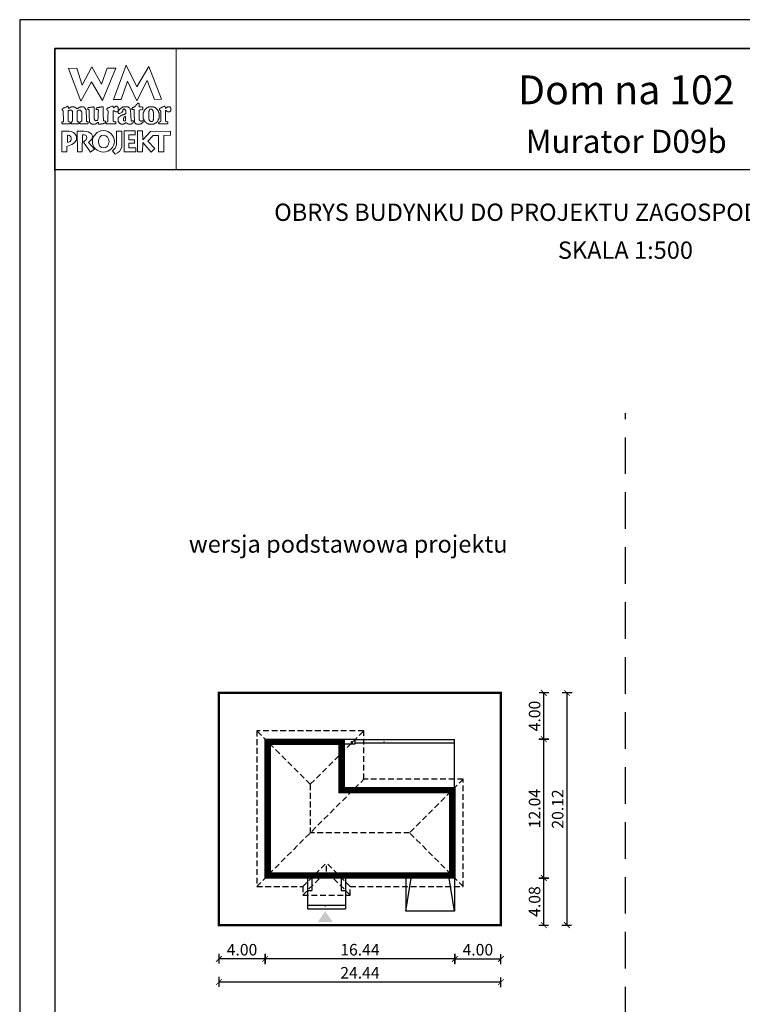
# Model space of a CAD drawing. Units: metres. Extents: x 3017 to 3122, y 220 to 368.
# Drawn here: x 3017 to 3080, y 283 to 368 of the extents above; entities that cross this region are included whole.
import ezdxf
from ezdxf.enums import TextEntityAlignment as Align

# ---------------------------------------------------------------- set-up
doc = ezdxf.new("R2010")
doc.units = ezdxf.units.M
doc.header["$PDMODE"] = 35
doc.header["$PDSIZE"] = 0.1
doc.linetypes.add('DASHED', pattern=[0.75, 0.5, -0.25])
doc.linetypes.add('HIDDEN2', pattern=[4.7625, 3.175, -1.5875])
for name, color, linetype in [('A-schody', 113, 'Continuous'), ('A-WYMIARY zewnętrzne', 45, 'Continuous'), ('A-ŚCIANY', 21, 'Continuous'), ('linie przekroju', 61, 'Continuous'), ('w-dach-widok', 141, 'Continuous')]:
    doc.layers.add(name, color=color, linetype=linetype)
doc.layers.add('cienkie', color=1, linetype='Continuous', lineweight=15)
doc.layers.add('grube', color=2, linetype='Continuous', lineweight=30)
doc.styles.add('Arial', font='arial.ttf')
doc.styles.add('goska4', font='romans.shx', dxfattribs={"width": 0.7})
doc.dimstyles.new('GOŚKA3 z 0.5', dxfattribs={"dimtxt": 1, "dimasz": 0.005, "dimexe": 0.2, "dimexo": 1, "dimgap": 0.3, "dimtad": 1, "dimrnd": 0.01, "dimzin": 1, "dimdsep": 46, "dimtxsty": 'goska4', "dimblk": 'ArchTick2', "dimcen": 0.15, "dimse1": 1, "dimse2": 1, "dimclrd": 256, "dimclrt": 2, "dimadec": 0, "dimazin": 2, "dimtm": 1e-09, "dimtfac": 1, "dimtix": 1, "dimtmove": 2, "dimatfit": 3, "dimldrblk": 'ARCHTICK', "dimfxl": 1, "dimtolj": 1, "dimtzin": 0, "dimarcsym": 0})

# ---------------------------------------------------------------- blocks, each defined once
blk = doc.blocks.new('ArchTick2')
at = {"color": 0, "linetype": 'ByBlock', "const_width": 15}
blk.add_lwpolyline([(-50, -50), (50, 50)], dxfattribs=at)
at = {"layer": 'A-WYMIARY zewnętrzne'}
blk.add_line((0, -89), (0, 81), dxfattribs=at)
blk = doc.blocks.new('*D2')
at = {"layer": 'A-WYMIARY zewnętrzne', "lineweight": -2, "ltscale": 0.03, "transparency": 16777216}
blk.add_line((3038.713, 286.942), (3034.723, 286.942), dxfattribs=at)
at = {"layer": 'Defpoints', "color": 0, "ltscale": 0.03, "transparency": 16777216}
for p in [(3038.718, 293.954), (3034.718, 289.874), (3034.718, 286.942)]:
    blk.add_point(p, dxfattribs=at)
at = {"layer": 'A-WYMIARY zewnętrzne', "lineweight": -2, "ltscale": 0.03, "transparency": 16777216, "xscale": 0.005, "yscale": 0.005, "zscale": 0.005, "rotation": 180}
blk.add_blockref('ArchTick2', (3034.718, 286.942), dxfattribs=at)
at = {"layer": 'A-WYMIARY zewnętrzne', "lineweight": -2, "ltscale": 0.03, "transparency": 16777216, "xscale": 0.005, "yscale": 0.005, "zscale": 0.005}
blk.add_blockref('ArchTick2', (3038.718, 286.942), dxfattribs=at)
at = {"layer": 'A-WYMIARY zewnętrzne', "color": 2, "ltscale": 0.03, "transparency": 16777216, "insert": (3036.718, 287.742), "char_height": 1, "attachment_point": 5, "style": 'goska4'}
blk.add_mtext('\\A1;4.00', dxfattribs=at)
blk = doc.blocks.new('_ArchTick')
at = {"color": 0, "linetype": 'ByBlock', "const_width": 15}
blk.add_lwpolyline([(-50, -50), (50, 50)], dxfattribs=at)
blk = doc.blocks.new('*D3')
at = {"layer": 'A-WYMIARY zewnętrzne', "lineweight": -2, "ltscale": 0.03, "transparency": 16777216}
blk.add_line((3062.875, 293.959), (3062.875, 305.989), dxfattribs=at)
at = {"layer": 'Defpoints', "color": 0, "ltscale": 0.03, "transparency": 16777216}
for p in [(3045.558, 305.994), (3062.875, 305.994), (3055.158, 293.954)]:
    blk.add_point(p, dxfattribs=at)
at = {"layer": 'A-WYMIARY zewnętrzne', "lineweight": -2, "ltscale": 0.03, "transparency": 16777216, "xscale": 0.005, "yscale": 0.005, "zscale": 0.005}
for p, rotation in [((3062.875, 305.994), 90), ((3062.875, 293.954), 270)]:
    blk.add_blockref('ArchTick2', p, dxfattribs=dict(at, rotation=rotation))
at = {"layer": 'A-WYMIARY zewnętrzne', "color": 2, "ltscale": 0.03, "transparency": 16777216, "insert": (3062.075, 299.974), "char_height": 1, "attachment_point": 5, "rotation": 90, "style": 'goska4'}
blk.add_mtext('\\A1;12.04', dxfattribs=at)
blk = doc.blocks.new('*D4')
at = {"layer": 'A-WYMIARY zewnętrzne', "lineweight": -2, "ltscale": 0.03, "transparency": 16777216}
blk.add_line((3064.875, 309.989), (3064.875, 289.88), dxfattribs=at)
at = {"layer": 'Defpoints', "color": 0, "ltscale": 0.03, "transparency": 16777216}
for p in [(3059.158, 309.994), (3059.157, 289.875), (3064.875, 289.875)]:
    blk.add_point(p, dxfattribs=at)
at = {"layer": 'A-WYMIARY zewnętrzne', "lineweight": -2, "ltscale": 0.03, "transparency": 16777216, "xscale": 0.005, "yscale": 0.005, "zscale": 0.005}
for p, rotation in [((3064.875, 309.994), 90), ((3064.875, 289.875), 270)]:
    blk.add_blockref('ArchTick2', p, dxfattribs=dict(at, rotation=rotation))
at = {"layer": 'A-WYMIARY zewnętrzne', "color": 2, "ltscale": 0.03, "transparency": 16777216, "insert": (3064.075, 299.935), "char_height": 1, "attachment_point": 5, "rotation": 90, "style": 'goska4'}
blk.add_mtext('\\A1;20.12', dxfattribs=at)
blk = doc.blocks.new('*D5')
at = {"layer": 'A-WYMIARY zewnętrzne', "lineweight": -2, "ltscale": 3, "transparency": 16777216}
blk.add_line((3055.153, 286.942), (3038.723, 286.942), dxfattribs=at)
at = {"layer": 'Defpoints', "color": 0, "ltscale": 3, "transparency": 16777216}
for p in [(3038.718, 293.954), (3055.158, 293.954), (3038.718, 286.942)]:
    blk.add_point(p, dxfattribs=at)
at = {"layer": 'A-WYMIARY zewnętrzne', "lineweight": -2, "ltscale": 3, "transparency": 16777216, "xscale": 0.005, "yscale": 0.005, "zscale": 0.005, "rotation": 180}
blk.add_blockref('ArchTick2', (3038.718, 286.942), dxfattribs=at)
at = {"layer": 'A-WYMIARY zewnętrzne', "lineweight": -2, "ltscale": 3, "transparency": 16777216, "xscale": 0.005, "yscale": 0.005, "zscale": 0.005}
blk.add_blockref('ArchTick2', (3055.158, 286.942), dxfattribs=at)
at = {"layer": 'A-WYMIARY zewnętrzne', "color": 2, "ltscale": 3, "transparency": 16777216, "insert": (3046.938, 287.742), "char_height": 1, "attachment_point": 5, "style": 'goska4'}
blk.add_mtext('\\A1;16.44', dxfattribs=at)
blk = doc.blocks.new('*D6')
at = {"layer": 'A-WYMIARY zewnętrzne', "lineweight": -2, "ltscale": 0.03, "transparency": 16777216}
blk.add_line((3055.163, 286.942), (3059.153, 286.942), dxfattribs=at)
at = {"layer": 'Defpoints', "color": 0, "ltscale": 0.03, "transparency": 16777216}
for p in [(3055.158, 293.954), (3059.158, 289.874), (3059.158, 286.942)]:
    blk.add_point(p, dxfattribs=at)
at = {"layer": 'A-WYMIARY zewnętrzne', "lineweight": -2, "ltscale": 0.03, "transparency": 16777216, "xscale": 0.005, "yscale": 0.005, "zscale": 0.005}
for p, rotation in [((3055.158, 286.942), 179.9999999987852), ((3059.158, 286.942), 359.9999999987852)]:
    blk.add_blockref('ArchTick2', p, dxfattribs=dict(at, rotation=rotation))
at = {"layer": 'A-WYMIARY zewnętrzne', "color": 2, "ltscale": 0.03, "transparency": 16777216, "insert": (3057.158, 287.742), "char_height": 1, "attachment_point": 5, "rotation": 360, "style": 'goska4'}
blk.add_mtext('\\A1;4.00', dxfattribs=at)
blk = doc.blocks.new('*D7')
at = {"layer": 'A-WYMIARY zewnętrzne', "lineweight": -2, "ltscale": 3, "transparency": 16777216}
blk.add_line((3059.153, 284.942), (3034.723, 284.942), dxfattribs=at)
at = {"layer": 'Defpoints', "color": 0, "ltscale": 3, "transparency": 16777216}
for p in [(3034.718, 289.874), (3059.158, 289.874), (3034.718, 284.942)]:
    blk.add_point(p, dxfattribs=at)
at = {"layer": 'A-WYMIARY zewnętrzne', "lineweight": -2, "ltscale": 3, "transparency": 16777216, "xscale": 0.005, "yscale": 0.005, "zscale": 0.005, "rotation": 180}
blk.add_blockref('ArchTick2', (3034.718, 284.942), dxfattribs=at)
at = {"layer": 'A-WYMIARY zewnętrzne', "lineweight": -2, "ltscale": 3, "transparency": 16777216, "xscale": 0.005, "yscale": 0.005, "zscale": 0.005}
blk.add_blockref('ArchTick2', (3059.158, 284.942), dxfattribs=at)
at = {"layer": 'A-WYMIARY zewnętrzne', "color": 2, "ltscale": 3, "transparency": 16777216, "insert": (3046.938, 285.742), "char_height": 1, "attachment_point": 5, "style": 'goska4'}
blk.add_mtext('\\A1;24.44', dxfattribs=at)
blk = doc.blocks.new('*D8')
at = {"layer": 'A-WYMIARY zewnętrzne', "lineweight": -2, "ltscale": 0.03, "transparency": 16777216}
blk.add_line((3062.875, 289.88), (3062.875, 293.949), dxfattribs=at)
at = {"layer": 'Defpoints', "color": 0, "ltscale": 0.03, "transparency": 16777216}
for p in [(3055.158, 293.954), (3062.875, 293.954), (3059.157, 289.875)]:
    blk.add_point(p, dxfattribs=at)
at = {"layer": 'A-WYMIARY zewnętrzne', "lineweight": -2, "ltscale": 0.03, "transparency": 16777216, "xscale": 0.005, "yscale": 0.005, "zscale": 0.005}
for p, rotation in [((3062.875, 293.954), 90), ((3062.875, 289.875), 270)]:
    blk.add_blockref('ArchTick2', p, dxfattribs=dict(at, rotation=rotation))
at = {"layer": 'A-WYMIARY zewnętrzne', "color": 2, "ltscale": 0.03, "transparency": 16777216, "insert": (3062.075, 291.915), "char_height": 1, "attachment_point": 5, "rotation": 90, "style": 'goska4'}
blk.add_mtext('\\A1;4.08', dxfattribs=at)
blk = doc.blocks.new('*D9')
at = {"layer": 'A-WYMIARY zewnętrzne', "lineweight": -2, "ltscale": 0.03, "transparency": 16777216}
blk.add_line((3062.875, 305.999), (3062.875, 309.989), dxfattribs=at)
at = {"layer": 'Defpoints', "color": 0, "ltscale": 0.03, "transparency": 16777216}
for p in [(3059.158, 309.994), (3062.875, 309.994), (3045.558, 305.994)]:
    blk.add_point(p, dxfattribs=at)
at = {"layer": 'A-WYMIARY zewnętrzne', "lineweight": -2, "ltscale": 0.03, "transparency": 16777216, "xscale": 0.005, "yscale": 0.005, "zscale": 0.005}
for p, rotation in [((3062.875, 309.994), 90), ((3062.875, 305.994), 270)]:
    blk.add_blockref('ArchTick2', p, dxfattribs=dict(at, rotation=rotation))
at = {"layer": 'A-WYMIARY zewnętrzne', "color": 2, "ltscale": 0.03, "transparency": 16777216, "insert": (3062.075, 307.994), "char_height": 1, "attachment_point": 5, "rotation": 90, "style": 'goska4'}
blk.add_mtext('\\A1;4.00', dxfattribs=at)

msp = doc.modelspace()

# ---------------------------------------------------------------- hatches: boundary and pattern name
at = {"layer": 'linie przekroju', "ltscale": 0.03}
h = msp.add_hatch(color=256, dxfattribs=at)
h.dxf.hatch_style = 1
h.paths.add_polyline_path([(3046.308, 305.744), (3046.168, 305.744), (3046.168, 305.604)], flags=17)
h.paths.add_polyline_path([(3046.308, 305.744), (3046.168, 305.604), (3046.308, 305.604)])
at = {"layer": 'linie przekroju'}
msp.add_hatch(color=256, dxfattribs=at).paths.add_polyline_path([(3043.931, 291.076), (3044.588, 290.141), (3043.931, 290.141), (3043.275, 290.141)])

# ---------------------------------------------------------------- linework, layer by layer
for points in [[(3038.718, 305.994), (3045.558, 305.994), (3045.558, 301.794), (3055.158, 301.794), (3055.158, 293.954), (3038.718, 293.954)], [(3046.168, 305.604), (3046.308, 305.604), (3046.308, 305.744), (3046.168, 305.744)]]:
    msp.add_lwpolyline(points, close=True)
at = {"layer": 'A-schody', "linetype": 'Continuous'}
for p, q in [((3046.528, 305.964), (3055.128, 305.964)), ((3046.528, 305.664), (3055.128, 305.664)), ((3055.128, 301.794), (3055.128, 305.964)), ((3042.388, 293.954), (3042.388, 291.294)), ((3042.768, 293.914), (3042.768, 292.874)), ((3045.308, 293.954), (3045.308, 292.874)), ((3045.688, 293.954), (3045.688, 291.294)), ((3042.388, 292.874), (3042.768, 292.874)), ((3045.308, 292.874), (3045.688, 292.874)), ((3042.388, 291.594), (3045.688, 291.594)), ((3042.388, 291.294), (3045.688, 291.294))]:
    msp.add_line(p, q, dxfattribs=at)
at = {"layer": 'A-schody'}
for p, q in [((3050.918, 291.074), (3051.368, 293.954)), ((3050.918, 293.954), (3050.918, 291.074)), ((3055.128, 291.074), (3054.678, 293.954)), ((3055.128, 293.954), (3055.128, 291.074)), ((3055.128, 291.074), (3050.918, 291.074))]:
    msp.add_line(p, q, dxfattribs=at)
at = {"layer": 'A-schody', "linetype": 'Continuous'}
msp.add_lwpolyline([(3045.558, 305.584), (3046.528, 305.584), (3046.528, 305.964), (3045.558, 305.964)], close=True, dxfattribs=at)
for points in [[(3049.028, 305.964, 0, 0, 0), (3049.028, 305.664, 0, 0.125, 0), (3049.028, 305.789, 0.125, 0.125, 0)], [(3043.933, 291.295, 0, 0, 0), (3043.933, 291.595, 0, 0.125, 0), (3043.933, 291.47, 0.125, 0.125, 0)]]:
    msp.add_lwpolyline(points, format="xyseb", dxfattribs=at)
at = {"layer": 'A-schody'}
msp.add_lwpolyline([(3053.515, 291.074, 0, 0, 0), (3053.515, 294.154, 0, 0.125, 0), (3053.515, 293.974, 0, 0, 0)], format="xyseb", dxfattribs=at)
at = {"layer": 'A-ŚCIANY', "ltscale": 0.03}
msp.add_lwpolyline([(3017.448, 219.836), (3122.448, 219.836), (3122.448, 368.336), (3017.448, 368.336)], close=True, dxfattribs=at)
at = {"layer": 'cienkie', "ltscale": 3}
for p, q in [((3024.891, 359.472), (3024.891, 359.509)), ((3024.891, 359.435), (3024.891, 359.472)), ((3024.891, 359.398), (3024.891, 359.435)), ((3021.581, 358.331), (3021.581, 357.706))]:
    msp.add_line(p, q, dxfattribs=at)
for points in [[(3020.498, 365.836), (3030.998, 365.836), (3030.998, 355.336), (3020.498, 355.336)], [(3026.253, 361.421), (3025.59, 361.428), (3026.67, 364.395), (3027.614, 362.508), (3028.644, 364.289), (3029.748, 361.441), (3029.12, 361.434), (3028.489, 363.071), (3027.588, 361.31), (3026.785, 363.002)], [(3025.04, 364.144), (3025.776, 364.144), (3024.615, 361.347), (3023.684, 362.965), (3022.76, 361.276), (3021.692, 364.106), (3022.391, 364.144), (3022.862, 362.671), (3023.709, 364.255), (3024.541, 362.745)], [(3027.882, 360.515), (3027.796, 360.502), (3027.796, 359.654), (3027.82, 359.633), (3027.833, 359.62), (3027.845, 359.609), (3027.857, 359.597), (3027.871, 359.583), (3027.882, 359.583), (3027.894, 359.583), (3027.908, 359.583), (3027.908, 359.572), (3027.908, 359.559), (3027.908, 359.546), (3027.945, 359.546), (3027.982, 359.546), (3028.019, 359.546), (3028.019, 359.559), (3028.019, 359.572), (3028.019, 359.583), (3028.03, 359.583), (3028.043, 359.583), (3028.056, 359.583), (3028.067, 359.583), (3028.08, 359.583), (3028.093, 359.583), (3028.104, 359.583), (3028.115, 359.583), (3028.127, 359.583), (3028.139, 359.546), (3028.151, 359.509), (3028.164, 359.472), (3028.151, 359.461), (3028.139, 359.448), (3028.127, 359.435), (3028.115, 359.424), (3028.104, 359.411), (3028.093, 359.398), (3028.08, 359.398), (3028.067, 359.398), (3028.056, 359.398), (3028.043, 359.387), (3028.03, 359.374), (3028.019, 359.361), (3028.006, 359.35), (3027.993, 359.337), (3027.982, 359.324), (3027.969, 359.324), (3027.956, 359.324), (3027.945, 359.324), (3027.932, 359.313), (3027.919, 359.302), (3027.908, 359.289), (3027.577, 359.289), (3027.563, 359.302), (3027.551, 359.313), (3027.54, 359.324), (3027.526, 359.324), (3027.514, 359.324), (3027.502, 359.324), (3027.489, 359.337), (3027.477, 359.35), (3027.465, 359.361), (3027.442, 359.411), (3027.418, 359.461), (3027.394, 359.509), (3027.394, 359.522), (3027.394, 359.535), (3027.394, 359.546), (3027.386, 359.745), (3027.378, 359.944), (3027.371, 360.142), (3027.363, 360.341), (3027.357, 360.539), (3027.32, 360.539), (3027.283, 360.539), (3027.246, 360.539), (3027.232, 360.539), (3027.22, 360.539), (3027.209, 360.539), (3027.195, 360.553), (3027.183, 360.565), (3027.171, 360.576), (3027.171, 360.6), (3027.171, 360.624), (3027.171, 360.648), (3027.183, 360.661), (3027.195, 360.674), (3027.209, 360.685), (3027.22, 360.698), (3027.232, 360.711), (3027.246, 360.722), (3027.257, 360.722), (3027.27, 360.722), (3027.283, 360.722), (3027.294, 360.735), (3027.307, 360.748), (3027.32, 360.759), (3027.331, 360.759), (3027.344, 360.759), (3027.357, 360.759), (3027.368, 360.772), (3027.381, 360.785), (3027.394, 360.796), (3027.418, 360.809), (3027.442, 360.822), (3027.465, 360.833), (3027.477, 360.846), (3027.489, 360.859), (3027.502, 360.87), (3027.526, 360.907), (3027.551, 360.944), (3027.577, 360.979), (3027.588, 360.992), (3027.601, 361.005), (3027.614, 361.016), (3027.625, 361.029), (3027.638, 361.042), (3027.651, 361.053), (3027.659, 361.069), (3027.667, 361.085), (3027.677, 361.101), (3027.704, 361.098), (3027.733, 361.095), (3027.762, 361.09), (3027.773, 361.079), (3027.784, 361.066), (3027.796, 361.053), (3027.796, 360.968), (3027.796, 360.883), (3027.796, 360.796), (3027.894, 360.785), (3027.993, 360.772), (3028.093, 360.759), (3028.104, 360.748), (3028.115, 360.735), (3028.127, 360.722), (3028.127, 360.674), (3028.127, 360.626), (3028.127, 360.576), (3028.115, 360.565), (3028.104, 360.553), (3028.093, 360.539), (3028.08, 360.539), (3028.067, 360.539), (3028.056, 360.539), (3027.969, 360.528)], [(3021.967, 359.482), (3021.986, 359.509), (3021.998, 359.535), (3022.01, 359.559), (3022.023, 359.583), (3022.023, 360.391), (3022.01, 360.404), (3021.998, 360.417), (3021.986, 360.428), (3021.986, 360.441), (3021.986, 360.454), (3021.986, 360.465), (3021.973, 360.478), (3021.961, 360.491), (3021.949, 360.502), (3021.936, 360.502), (3021.924, 360.502), (3021.912, 360.502), (3021.875, 360.502), (3021.839, 360.502), (3021.804, 360.502), (3021.79, 360.502), (3021.778, 360.502), (3021.767, 360.502), (3021.753, 360.491), (3021.741, 360.478), (3021.729, 360.465), (3021.716, 360.465), (3021.704, 360.465), (3021.692, 360.465), (3021.679, 360.465), (3021.667, 360.465), (3021.655, 360.465), (3021.655, 359.509), (3021.667, 359.509), (3021.679, 359.509), (3021.692, 359.509), (3021.729, 359.498), (3021.767, 359.485), (3021.804, 359.472), (3021.814, 359.435), (3021.826, 359.398), (3021.838, 359.361), (3021.826, 359.35), (3021.814, 359.337), (3021.804, 359.324), (3021.142, 359.324), (3021.128, 359.337), (3021.116, 359.35), (3021.104, 359.361), (3021.104, 359.387), (3021.104, 359.411), (3021.104, 359.435), (3021.104, 359.448), (3021.104, 359.461), (3021.104, 359.472), (3021.14, 359.472), (3021.176, 359.472), (3021.213, 359.472), (3021.224, 359.485), (3021.237, 359.498), (3021.25, 359.509), (3021.213, 360.465), (3021.2, 360.478), (3021.187, 360.491), (3021.176, 360.502), (3021.152, 360.506), (3021.143, 360.535), (3021.142, 360.614), (3021.152, 360.614), (3021.164, 360.614), (3021.176, 360.614), (3021.187, 360.626), (3021.2, 360.637), (3021.213, 360.648), (3021.224, 360.661), (3021.237, 360.674), (3021.25, 360.685), (3021.261, 360.685), (3021.274, 360.685), (3021.287, 360.685), (3021.299, 360.685), (3021.311, 360.685), (3021.324, 360.685), (3021.336, 360.698), (3021.348, 360.711), (3021.361, 360.722), (3021.398, 360.735), (3021.435, 360.748), (3021.473, 360.759), (3021.483, 360.772), (3021.495, 360.785), (3021.507, 360.796), (3021.518, 360.796), (3021.531, 360.796), (3021.544, 360.796), (3021.555, 360.809), (3021.568, 360.822), (3021.581, 360.833), (3021.635, 360.818), (3021.664, 360.799), (3021.692, 360.759), (3021.679, 360.759), (3021.667, 360.759), (3021.655, 360.759), (3021.667, 360.722), (3021.679, 360.685), (3021.692, 360.648), (3021.716, 360.661), (3021.741, 360.674), (3021.767, 360.685), (3021.778, 360.698), (3021.79, 360.711), (3021.804, 360.722), (3021.814, 360.722), (3021.826, 360.722), (3021.838, 360.722), (3021.849, 360.735), (3021.862, 360.748), (3021.875, 360.759), (3021.886, 360.759), (3021.899, 360.759), (3021.912, 360.759), (3021.924, 360.772), (3021.936, 360.785), (3021.949, 360.796), (3022.01, 360.796), (3022.072, 360.796), (3022.135, 360.796), (3022.145, 360.785), (3022.157, 360.772), (3022.169, 360.759), (3022.18, 360.759), (3022.193, 360.759), (3022.206, 360.759), (3022.217, 360.748), (3022.23, 360.735), (3022.243, 360.722), (3022.255, 360.722), (3022.267, 360.722), (3022.28, 360.722), (3022.292, 360.711), (3022.304, 360.698), (3022.317, 360.685), (3022.354, 360.661), (3022.391, 360.637), (3022.429, 360.614), (3022.44, 360.626), (3022.452, 360.637), (3022.466, 360.648), (3022.489, 360.661), (3022.513, 360.674), (3022.537, 360.685), (3022.549, 360.698), (3022.561, 360.711), (3022.574, 360.722), (3022.586, 360.722), (3022.598, 360.722), (3022.611, 360.722), (3022.623, 360.735), (3022.635, 360.748), (3022.648, 360.759), (3022.66, 360.759), (3022.672, 360.759), (3022.685, 360.759), (3022.697, 360.759), (3022.709, 360.759), (3022.722, 360.759), (3022.734, 360.772), (3022.746, 360.785), (3022.76, 360.796), (3022.82, 360.796), (3022.881, 360.796), (3022.942, 360.796), (3022.954, 360.785), (3022.966, 360.772), (3022.979, 360.759), (3022.991, 360.759), (3023.003, 360.759), (3023.016, 360.759), (3023.028, 360.748), (3023.04, 360.735), (3023.054, 360.722), (3023.077, 360.698), (3023.102, 360.674), (3023.128, 360.648), (3023.138, 360.637), (3023.15, 360.626), (3023.162, 360.614), (3023.162, 360.602), (3023.162, 360.59), (3023.162, 360.576), (3023.173, 360.565), (3023.186, 360.553), (3023.199, 360.539), (3023.199, 360.428), (3023.226, 359.767), (3023.236, 359.546), (3023.248, 359.535), (3023.26, 359.522), (3023.273, 359.509), (3023.31, 359.498), (3023.347, 359.485), (3023.385, 359.472), (3023.385, 359.461), (3023.385, 359.448), (3023.385, 359.435), (3023.385, 359.411), (3023.385, 359.387), (3023.385, 359.361), (3023.371, 359.35), (3023.359, 359.337), (3023.347, 359.324), (3023.126, 359.324), (3022.905, 359.324), (3022.685, 359.324), (3022.672, 359.337), (3022.66, 359.35), (3022.648, 359.361), (3022.66, 359.398), (3022.672, 359.435), (3022.685, 359.472), (3022.709, 359.485), (3022.734, 359.498), (3022.76, 359.509), (3022.771, 359.522), (3022.784, 359.535), (3022.797, 359.546), (3022.807, 359.546), (3022.819, 359.546), (3022.831, 359.546), (3022.831, 360.354), (3022.819, 360.354), (3022.807, 360.354), (3022.797, 360.354), (3022.797, 360.367), (3022.797, 360.38), (3022.797, 360.391), (3022.784, 360.404), (3022.771, 360.417), (3022.76, 360.428), (3022.76, 360.441), (3022.76, 360.454), (3022.76, 360.465), (3022.746, 360.478), (3022.734, 360.491), (3022.722, 360.502), (3022.709, 360.502), (3022.697, 360.502), (3022.685, 360.502), (3022.635, 360.502), (3022.586, 360.502), (3022.537, 360.502), (3022.524, 360.491), (3022.511, 360.478), (3022.5, 360.465), (3022.488, 360.454), (3022.476, 360.441), (3022.466, 360.428), (3022.429, 360.428), (3022.429, 359.546), (3022.466, 359.546), (3022.466, 359.535), (3022.466, 359.522), (3022.466, 359.509), (3022.501, 359.498), (3022.537, 359.485), (3022.574, 359.472), (3022.574, 359.461), (3022.574, 359.448), (3022.574, 359.435), (3022.574, 359.411), (3022.574, 359.387), (3022.574, 359.361), (3022.561, 359.35), (3022.549, 359.337), (3022.537, 359.324), (3021.912, 359.324), (3021.912, 359.337), (3021.912, 359.35), (3021.912, 359.361), (3021.912, 359.387), (3021.912, 359.411), (3021.912, 359.435), (3021.931, 359.463)], [(3024.672, 360.759), (3024.677, 360.563), (3024.683, 360.367), (3024.689, 360.171), (3024.695, 359.975), (3024.702, 359.779), (3024.709, 359.583), (3024.756, 359.572), (3024.805, 359.559), (3024.854, 359.546), (3024.866, 359.535), (3024.878, 359.522), (3024.891, 359.509), (3024.891, 359.472), (3024.891, 359.435), (3024.891, 359.398), (3024.878, 359.387), (3024.866, 359.374), (3024.854, 359.361), (3024.83, 359.361), (3024.807, 359.361), (3024.783, 359.361), (3024.746, 359.35), (3024.709, 359.337), (3024.672, 359.324), (3024.634, 359.324), (3024.597, 359.324), (3024.56, 359.324), (3024.535, 359.313), (3024.51, 359.302), (3024.486, 359.289), (3024.462, 359.289), (3024.439, 359.289), (3024.415, 359.289), (3024.364, 359.289), (3024.315, 359.289), (3024.266, 359.289), (3024.266, 359.339), (3024.266, 359.387), (3024.266, 359.435), (3024.214, 359.434), (3024.195, 359.424), (3024.192, 359.398), (3024.168, 359.387), (3024.145, 359.374), (3024.121, 359.361), (3024.108, 359.35), (3024.095, 359.337), (3024.084, 359.324), (3024.071, 359.324), (3024.058, 359.324), (3024.047, 359.324), (3024.033, 359.313), (3024.021, 359.302), (3024.01, 359.289), (3023.996, 359.289), (3023.984, 359.289), (3023.972, 359.289), (3023.922, 359.289), (3023.873, 359.289), (3023.824, 359.289), (3023.8, 359.289), (3023.776, 359.289), (3023.753, 359.289), (3023.739, 359.289), (3023.727, 359.289), (3023.716, 359.289), (3023.702, 359.302), (3023.69, 359.313), (3023.678, 359.324), (3023.665, 359.324), (3023.653, 359.324), (3023.641, 359.324), (3023.628, 359.337), (3023.616, 359.35), (3023.604, 359.361), (3023.591, 359.374), (3023.579, 359.387), (3023.567, 359.398), (3023.554, 359.411), (3023.542, 359.424), (3023.53, 359.435), (3023.53, 359.448), (3023.53, 359.461), (3023.53, 359.472), (3023.517, 359.485), (3023.504, 359.498), (3023.493, 359.509), (3023.493, 359.522), (3023.493, 359.535), (3023.493, 359.546), (3023.493, 359.583), (3023.493, 359.62), (3023.493, 359.655), (3023.484, 359.849), (3023.475, 360.043), (3023.467, 360.235), (3023.459, 360.428), (3023.459, 360.441), (3023.459, 360.454), (3023.459, 360.465), (3023.459, 360.478), (3023.459, 360.491), (3023.459, 360.502), (3023.446, 360.515), (3023.433, 360.528), (3023.422, 360.539), (3023.396, 360.553), (3023.371, 360.565), (3023.347, 360.576), (3023.347, 360.613), (3023.347, 360.65), (3023.347, 360.685), (3023.359, 360.698), (3023.371, 360.711), (3023.385, 360.722), (3023.432, 360.722), (3023.481, 360.722), (3023.53, 360.722), (3023.567, 360.735), (3023.604, 360.748), (3023.641, 360.759), (3023.665, 360.759), (3023.69, 360.759), (3023.716, 360.759), (3023.727, 360.759), (3023.739, 360.759), (3023.753, 360.759), (3023.764, 360.772), (3023.777, 360.785), (3023.79, 360.796), (3023.8, 360.796), (3023.812, 360.796), (3023.824, 360.796), (3023.836, 360.796), (3023.848, 360.796), (3023.861, 360.796), (3023.873, 360.772), (3023.885, 360.748), (3023.898, 360.722), (3023.898, 360.531), (3023.898, 360.341), (3023.898, 360.15), (3023.898, 359.958), (3023.898, 359.766), (3023.91, 359.742), (3023.922, 359.718), (3023.935, 359.692), (3023.935, 359.681), (3023.935, 359.668), (3023.935, 359.655), (3023.947, 359.644), (3023.959, 359.633), (3023.972, 359.62), (3023.984, 359.609), (3023.996, 359.597), (3024.01, 359.583), (3024.07, 359.591), (3024.131, 359.597), (3024.192, 359.602), (3024.204, 359.62), (3024.216, 359.638), (3024.229, 359.655), (3024.238, 359.867), (3024.247, 360.08), (3024.256, 360.291), (3024.266, 360.502), (3024.253, 360.515), (3024.241, 360.528), (3024.229, 360.539), (3024.192, 360.539), (3024.156, 360.539), (3024.121, 360.539), (3024.108, 360.553), (3024.095, 360.565), (3024.084, 360.576), (3024.084, 360.6), (3024.084, 360.624), (3024.084, 360.648), (3024.105, 360.683), (3024.133, 360.702), (3024.192, 360.722), (3024.229, 360.722), (3024.266, 360.722), (3024.303, 360.722), (3024.327, 360.735), (3024.352, 360.748), (3024.378, 360.759), (3024.402, 360.759), (3024.426, 360.759), (3024.452, 360.759), (3024.462, 360.759), (3024.474, 360.759), (3024.486, 360.759), (3024.51, 360.772), (3024.535, 360.785), (3024.56, 360.796), (3024.572, 360.796), (3024.584, 360.796), (3024.597, 360.796), (3024.621, 360.796), (3024.646, 360.796), (3024.672, 360.796), (3024.672, 360.785)], [(3027.037, 360.528), (3027.05, 360.515), (3027.063, 360.502), (3027.1, 359.583), (3027.111, 359.572), (3027.122, 359.559), (3027.134, 359.546), (3027.195, 359.559), (3027.257, 359.572), (3027.32, 359.583), (3027.32, 359.572), (3027.32, 359.559), (3027.32, 359.546), (3027.32, 359.522), (3027.32, 359.498), (3027.32, 359.472), (3027.283, 359.435), (3027.246, 359.398), (3027.209, 359.361), (3027.195, 359.35), (3027.183, 359.337), (3027.171, 359.324), (3027.158, 359.324), (3027.146, 359.324), (3027.134, 359.324), (3027.122, 359.313), (3027.111, 359.302), (3027.1, 359.289), (3027.074, 359.289), (3027.05, 359.289), (3027.026, 359.289), (3026.976, 359.289), (3026.926, 359.289), (3026.877, 359.289), (3026.828, 359.313), (3026.78, 359.337), (3026.732, 359.361), (3026.719, 359.374), (3026.706, 359.387), (3026.695, 359.398), (3026.669, 359.398), (3026.645, 359.398), (3026.621, 359.398), (3026.607, 359.387), (3026.595, 359.374), (3026.584, 359.361), (3026.57, 359.35), (3026.558, 359.337), (3026.546, 359.324), (3026.533, 359.324), (3026.521, 359.324), (3026.509, 359.324), (3026.496, 359.313), (3026.484, 359.302), (3026.472, 359.289), (3026.46, 359.289), (3026.449, 359.289), (3026.438, 359.289), (3026.401, 359.289), (3026.364, 359.289), (3026.327, 359.289), (3026.29, 359.289), (3026.253, 359.289), (3026.215, 359.289), (3026.202, 359.302), (3026.19, 359.313), (3026.178, 359.324), (3026.155, 359.337), (3026.131, 359.35), (3026.107, 359.361), (3026.094, 359.374), (3026.081, 359.387), (3026.07, 359.398), (3026.057, 359.424), (3026.044, 359.448), (3026.033, 359.472), (3026.02, 359.485), (3026.007, 359.498), (3025.996, 359.509), (3025.996, 359.546), (3025.996, 359.583), (3025.996, 359.62), (3025.996, 359.67), (3025.996, 359.718), (3025.996, 359.766), (3025.996, 359.792), (3025.996, 359.816), (3025.996, 359.84), (3026.007, 359.853), (3026.02, 359.866), (3026.033, 359.877), (3026.044, 359.891), (3026.057, 359.903), (3026.07, 359.914), (3026.131, 359.951), (3026.192, 359.988), (3026.253, 360.023), (3026.264, 360.036), (3026.276, 360.049), (3026.29, 360.06), (3026.301, 360.06), (3026.314, 360.06), (3026.327, 360.06), (3026.338, 360.073), (3026.351, 360.086), (3026.364, 360.097), (3026.388, 360.097), (3026.412, 360.097), (3026.438, 360.097), (3026.449, 360.11), (3026.46, 360.123), (3026.472, 360.134), (3026.496, 360.134), (3026.521, 360.134), (3026.546, 360.134), (3026.558, 360.147), (3026.57, 360.16), (3026.584, 360.171), (3026.595, 360.171), (3026.607, 360.171), (3026.621, 360.171), (3026.632, 360.184), (3026.645, 360.197), (3026.658, 360.208), (3026.658, 360.295), (3026.658, 360.38), (3026.658, 360.465), (3026.645, 360.478), (3026.632, 360.491), (3026.621, 360.502), (3026.595, 360.528), (3026.57, 360.553), (3026.546, 360.576), (3026.544, 360.603), (3026.524, 360.612), (3026.472, 360.614), (3026.472, 360.602), (3026.472, 360.59), (3026.472, 360.576), (3026.46, 360.576), (3026.449, 360.576), (3026.438, 360.576), (3026.425, 360.565), (3026.412, 360.553), (3026.401, 360.539), (3026.401, 360.515), (3026.401, 360.491), (3026.401, 360.465), (3026.388, 360.441), (3026.375, 360.417), (3026.364, 360.391), (3026.315, 360.304), (3026.233, 360.251), (3026.141, 360.208), (3026.104, 360.208), (3026.068, 360.208), (3026.033, 360.208), (3026.02, 360.222), (3026.007, 360.234), (3025.996, 360.245), (3025.996, 360.259), (3025.996, 360.271), (3025.996, 360.283), (3025.996, 360.306), (3025.996, 360.33), (3025.996, 360.354), (3025.993, 360.38), (3025.974, 360.39), (3025.921, 360.391), (3025.921, 360.38), (3025.921, 360.367), (3025.921, 360.354), (3025.908, 360.354), (3025.896, 360.354), (3025.884, 360.354), (3025.847, 360.354), (3025.811, 360.354), (3025.776, 360.354), (3025.713, 360.391), (3025.651, 360.428), (3025.59, 360.465), (3025.577, 360.454), (3025.565, 360.441), (3025.553, 360.428), (3025.553, 360.208), (3025.553, 359.987), (3025.553, 359.767), (3025.553, 359.546), (3025.565, 359.535), (3025.577, 359.522), (3025.59, 359.509), (3025.602, 359.509), (3025.614, 359.509), (3025.628, 359.509), (3025.651, 359.498), (3025.676, 359.485), (3025.702, 359.472), (3025.726, 359.472), (3025.75, 359.472), (3025.776, 359.472), (3025.776, 359.324), (3024.966, 359.324), (3024.952, 359.337), (3024.94, 359.35), (3024.928, 359.361), (3024.928, 359.374), (3024.928, 359.387), (3024.928, 359.398), (3024.928, 359.411), (3024.928, 359.424), (3024.928, 359.435), (3025.077, 359.509), (3025.083, 359.694), (3025.091, 359.878), (3025.098, 360.062), (3025.106, 360.245), (3025.114, 360.428), (3025.101, 360.441), (3025.088, 360.454), (3025.077, 360.465), (3025.064, 360.478), (3025.051, 360.491), (3025.04, 360.502), (3025.027, 360.515), (3025.014, 360.528), (3025.003, 360.539), (3025.003, 360.565), (3025.003, 360.59), (3025.003, 360.614), (3025.014, 360.626), (3025.027, 360.637), (3025.04, 360.648), (3025.051, 360.661), (3025.064, 360.674), (3025.077, 360.685), (3025.101, 360.685), (3025.124, 360.685), (3025.148, 360.685), (3025.16, 360.698), (3025.172, 360.711), (3025.185, 360.722), (3025.197, 360.722), (3025.209, 360.722), (3025.222, 360.722), (3025.234, 360.735), (3025.246, 360.748), (3025.259, 360.759), (3025.32, 360.785), (3025.382, 360.809), (3025.445, 360.833), (3025.469, 360.833), (3025.492, 360.833), (3025.516, 360.833), (3025.528, 360.822), (3025.54, 360.809), (3025.553, 360.796), (3025.565, 360.759), (3025.577, 360.722), (3025.59, 360.685), (3025.602, 360.698), (3025.614, 360.711), (3025.628, 360.722), (3025.639, 360.735), (3025.651, 360.748), (3025.665, 360.759), (3025.676, 360.772), (3025.689, 360.785), (3025.702, 360.796), (3025.713, 360.796), (3025.726, 360.796), (3025.739, 360.796), (3025.75, 360.809), (3025.763, 360.822), (3025.776, 360.833), (3025.811, 360.833), (3025.847, 360.833), (3025.884, 360.833), (3025.896, 360.822), (3025.908, 360.809), (3025.921, 360.796), (3025.933, 360.785), (3025.945, 360.772), (3025.959, 360.759), (3025.97, 360.748), (3025.982, 360.735), (3025.996, 360.722), (3025.996, 360.711), (3025.996, 360.698), (3025.996, 360.685), (3025.996, 360.674), (3025.996, 360.661), (3025.996, 360.648), (3025.996, 360.613), (3025.996, 360.576), (3025.996, 360.539), (3025.996, 360.502), (3025.996, 360.465), (3025.996, 360.428), (3026.022, 360.431), (3026.031, 360.45), (3026.033, 360.502), (3026.142, 360.589), (3026.253, 360.674), (3026.364, 360.759), (3026.375, 360.759), (3026.388, 360.759), (3026.401, 360.759), (3026.412, 360.772), (3026.425, 360.785), (3026.438, 360.796), (3026.462, 360.796), (3026.486, 360.796), (3026.509, 360.796), (3026.595, 360.796), (3026.682, 360.796), (3026.769, 360.796), (3026.793, 360.796), (3026.817, 360.796), (3026.84, 360.796), (3026.852, 360.785), (3026.864, 360.772), (3026.877, 360.759), (3026.915, 360.722), (3026.952, 360.685), (3026.989, 360.648), (3027, 360.637), (3027.013, 360.626), (3027.026, 360.614), (3027.026, 360.59), (3027.026, 360.565), (3027.026, 360.539)], [(3028.188, 359.705), (3028.202, 359.692), (3028.202, 359.681), (3028.202, 359.668), (3028.202, 359.655), (3028.213, 359.644), (3028.225, 359.633), (3028.239, 359.62), (3028.239, 359.609), (3028.239, 359.597), (3028.239, 359.583), (3028.25, 359.572), (3028.263, 359.559), (3028.276, 359.546), (3028.3, 359.522), (3028.324, 359.498), (3028.35, 359.472), (3028.361, 359.461), (3028.374, 359.448), (3028.387, 359.435), (3028.398, 359.424), (3028.411, 359.411), (3028.424, 359.398), (3028.435, 359.387), (3028.446, 359.374), (3028.458, 359.361), (3028.47, 359.361), (3028.482, 359.361), (3028.496, 359.361), (3028.507, 359.35), (3028.519, 359.337), (3028.533, 359.324), (3028.544, 359.324), (3028.557, 359.324), (3028.57, 359.324), (3028.581, 359.313), (3028.594, 359.302), (3028.607, 359.289), (3029.086, 359.289), (3029.097, 359.302), (3029.108, 359.313), (3029.12, 359.324), (3029.144, 359.337), (3029.169, 359.35), (3029.195, 359.361), (3029.206, 359.374), (3029.219, 359.387), (3029.232, 359.398), (3029.243, 359.398), (3029.256, 359.398), (3029.269, 359.398), (3029.28, 359.411), (3029.293, 359.424), (3029.306, 359.435), (3029.317, 359.448), (3029.33, 359.461), (3029.343, 359.472), (3029.354, 359.485), (3029.367, 359.498), (3029.38, 359.509), (3029.391, 359.522), (3029.404, 359.535), (3029.417, 359.546), (3029.417, 359.559), (3029.417, 359.572), (3029.417, 359.583), (3029.428, 359.597), (3029.439, 359.609), (3029.452, 359.62), (3029.452, 359.633), (3029.452, 359.644), (3029.452, 359.655), (3029.463, 359.668), (3029.475, 359.681), (3029.489, 359.692), (3029.489, 359.705), (3029.489, 359.718), (3029.489, 359.729), (3029.5, 359.742), (3029.513, 359.755), (3029.526, 359.766), (3029.526, 360.245), (3029.513, 360.269), (3029.5, 360.293), (3029.489, 360.317), (3029.489, 360.33), (3029.489, 360.343), (3029.489, 360.354), (3029.475, 360.367), (3029.463, 360.38), (3029.452, 360.391), (3029.452, 360.404), (3029.452, 360.417), (3029.452, 360.428), (3029.439, 360.441), (3029.428, 360.454), (3029.417, 360.465), (3029.417, 360.478), (3029.417, 360.491), (3029.417, 360.502), (3029.404, 360.515), (3029.391, 360.528), (3029.38, 360.539), (3029.367, 360.553), (3029.354, 360.565), (3029.343, 360.576), (3029.33, 360.59), (3029.317, 360.602), (3029.306, 360.614), (3029.293, 360.626), (3029.28, 360.637), (3029.269, 360.648), (3029.256, 360.661), (3029.243, 360.674), (3029.232, 360.685), (3029.219, 360.698), (3029.206, 360.711), (3029.195, 360.722), (3029.181, 360.722), (3029.169, 360.722), (3029.158, 360.722), (3029.144, 360.735), (3029.132, 360.748), (3029.12, 360.759), (3029.108, 360.759), (3029.097, 360.759), (3029.086, 360.759), (3029.073, 360.759), (3029.06, 360.759), (3029.049, 360.759), (3029.036, 360.772), (3029.023, 360.785), (3029.012, 360.796), (3028.986, 360.796), (3028.962, 360.796), (3028.938, 360.796), (3028.877, 360.796), (3028.816, 360.796), (3028.755, 360.796), (3028.729, 360.796), (3028.705, 360.796), (3028.681, 360.796), (3028.655, 360.785), (3028.631, 360.772), (3028.607, 360.759), (3028.594, 360.759), (3028.581, 360.759), (3028.57, 360.759), (3028.557, 360.748), (3028.544, 360.735), (3028.533, 360.722), (3028.519, 360.711), (3028.507, 360.698), (3028.496, 360.685), (3028.482, 360.685), (3028.47, 360.685), (3028.458, 360.685), (3028.446, 360.674), (3028.435, 360.661), (3028.424, 360.648), (3028.398, 360.624), (3028.374, 360.6), (3028.35, 360.576), (3028.337, 360.565), (3028.324, 360.553), (3028.313, 360.539), (3028.3, 360.528), (3028.287, 360.515), (3028.276, 360.502), (3028.263, 360.491), (3028.25, 360.478), (3028.239, 360.465), (3028.239, 360.454), (3028.239, 360.441), (3028.239, 360.428), (3028.239, 360.417), (3028.239, 360.404), (3028.239, 360.391), (3028.225, 360.38), (3028.213, 360.367), (3028.202, 360.354), (3028.188, 360.33), (3028.176, 360.306), (3028.164, 360.283), (3028.164, 359.729), (3028.176, 359.718)], [(3028.655, 359.718), (3028.644, 359.729), (3028.644, 360.391), (3028.655, 360.404), (3028.668, 360.417), (3028.681, 360.428), (3028.681, 360.441), (3028.681, 360.454), (3028.681, 360.465), (3028.705, 360.502), (3028.729, 360.539), (3028.755, 360.576), (3028.766, 360.576), (3028.777, 360.576), (3028.789, 360.576), (3028.813, 360.576), (3028.838, 360.576), (3028.864, 360.576), (3028.875, 360.576), (3028.888, 360.576), (3028.901, 360.576), (3028.912, 360.565), (3028.925, 360.553), (3028.938, 360.539), (3028.949, 360.528), (3028.962, 360.515), (3028.975, 360.502), (3028.975, 360.491), (3028.975, 360.478), (3028.975, 360.465), (3028.986, 360.454), (3028.999, 360.441), (3029.012, 360.428), (3029.012, 360.417), (3029.012, 360.404), (3029.012, 360.391), (3029.012, 360.38), (3029.012, 360.367), (3029.012, 360.354), (3029.023, 360.343), (3029.036, 360.33), (3029.049, 360.317), (3029.049, 359.692), (3029.036, 359.681), (3029.023, 359.668), (3029.012, 359.655), (3029.012, 359.631), (3029.012, 359.607), (3029.012, 359.583), (3028.999, 359.572), (3028.986, 359.559), (3028.975, 359.546), (3028.962, 359.535), (3028.949, 359.522), (3028.938, 359.509), (3028.888, 359.509), (3028.838, 359.509), (3028.789, 359.509), (3028.766, 359.535), (3028.742, 359.559), (3028.718, 359.583), (3028.705, 359.597), (3028.692, 359.609), (3028.681, 359.62), (3028.681, 359.633), (3028.681, 359.644), (3028.681, 359.655), (3028.681, 359.668), (3028.681, 359.681), (3028.681, 359.692), (3028.668, 359.705)], [(3030.09, 360.465), (3030.079, 360.465), (3030.079, 359.546), (3030.09, 359.546), (3030.101, 359.546), (3030.114, 359.546), (3030.125, 359.535), (3030.137, 359.522), (3030.151, 359.509), (3030.199, 359.498), (3030.249, 359.485), (3030.299, 359.472), (3030.299, 359.461), (3030.299, 359.448), (3030.299, 359.435), (3030.299, 359.411), (3030.299, 359.387), (3030.299, 359.361), (3030.286, 359.35), (3030.273, 359.337), (3030.262, 359.324), (3029.526, 359.324), (3029.513, 359.337), (3029.5, 359.35), (3029.489, 359.361), (3029.489, 359.387), (3029.489, 359.411), (3029.489, 359.435), (3029.526, 359.448), (3029.563, 359.461), (3029.6, 359.472), (3029.611, 359.485), (3029.624, 359.498), (3029.637, 359.509), (3029.648, 359.509), (3029.661, 359.509), (3029.674, 359.509), (3029.674, 360.428), (3029.661, 360.428), (3029.648, 360.428), (3029.637, 360.428), (3029.637, 360.441), (3029.637, 360.454), (3029.637, 360.465), (3029.624, 360.478), (3029.611, 360.491), (3029.6, 360.502), (3029.566, 360.526), (3029.552, 360.555), (3029.544, 360.614), (3029.587, 360.637), (3029.63, 360.661), (3029.674, 360.685), (3029.685, 360.698), (3029.698, 360.711), (3029.711, 360.722), (3029.722, 360.722), (3029.735, 360.722), (3029.748, 360.722), (3029.759, 360.735), (3029.77, 360.748), (3029.783, 360.759), (3029.806, 360.759), (3029.831, 360.759), (3029.857, 360.759), (3029.868, 360.772), (3029.881, 360.785), (3029.894, 360.796), (3029.931, 360.809), (3029.968, 360.822), (3030.005, 360.833), (3030.016, 360.833), (3030.029, 360.833), (3030.042, 360.833), (3030.059, 360.772), (3030.077, 360.711), (3030.095, 360.648), (3030.114, 360.661), (3030.132, 360.674), (3030.151, 360.685), (3030.162, 360.698), (3030.175, 360.711), (3030.188, 360.722), (3030.199, 360.735), (3030.212, 360.748), (3030.225, 360.759), (3030.249, 360.772), (3030.273, 360.785), (3030.299, 360.796), (3030.31, 360.796), (3030.323, 360.796), (3030.336, 360.796), (3030.371, 360.796), (3030.408, 360.796), (3030.445, 360.796), (3030.468, 360.772), (3030.493, 360.748), (3030.519, 360.722), (3030.53, 360.711), (3030.543, 360.698), (3030.556, 360.685), (3030.556, 360.674), (3030.556, 360.661), (3030.556, 360.648), (3030.556, 360.6), (3030.556, 360.552), (3030.556, 360.502), (3030.556, 360.491), (3030.556, 360.478), (3030.556, 360.465), (3030.543, 360.454), (3030.53, 360.441), (3030.519, 360.428), (3030.506, 360.417), (3030.493, 360.404), (3030.482, 360.391), (3030.468, 360.38), (3030.456, 360.367), (3030.445, 360.354), (3030.432, 360.354), (3030.421, 360.354), (3030.41, 360.354), (3030.373, 360.354), (3030.336, 360.354), (3030.299, 360.354), (3030.286, 360.354), (3030.273, 360.354), (3030.262, 360.354), (3030.249, 360.367), (3030.236, 360.38), (3030.225, 360.391), (3030.212, 360.404), (3030.199, 360.417), (3030.188, 360.428), (3030.175, 360.441), (3030.162, 360.454), (3030.151, 360.465), (3030.137, 360.465), (3030.125, 360.465), (3030.114, 360.465), (3030.101, 360.465)], [(3026.607, 359.952), (3026.621, 359.952), (3026.621, 359.583), (3026.472, 359.583), (3026.46, 359.607), (3026.449, 359.631), (3026.438, 359.655), (3026.438, 359.803), (3026.473, 359.84), (3026.509, 359.877), (3026.546, 359.914), (3026.558, 359.928), (3026.57, 359.94), (3026.584, 359.952), (3026.595, 359.952)], [(3026.509, 358.699), (3026.509, 356.898), (3027.502, 356.898), (3027.502, 357.229), (3026.915, 357.229), (3026.915, 357.634), (3027.394, 357.634), (3027.394, 357.928), (3026.915, 357.928), (3026.915, 358.368), (3027.465, 358.368), (3027.465, 358.699)], [(3027.651, 358.699), (3027.651, 356.898), (3028.093, 356.898), (3028.109, 357.706), (3028.844, 356.861), (3029.166, 357.183), (3028.544, 357.806), (3029.012, 358.296), (3029.475, 358.309), (3029.489, 356.898), (3029.931, 356.898), (3029.931, 358.296), (3030.519, 358.331), (3030.519, 358.662), (3028.783, 358.657), (3028.109, 357.928), (3028.093, 358.699)]]:
    msp.add_lwpolyline(points, close=True, dxfattribs=at)
for points in [[(3021.544, 357.338, 0.050773), (3022.098, 357.597, 0.317452), (3022.372, 358.242, 0.300984), (3021.729, 358.662), (3021.104, 358.662), (3021.104, 356.898), (3021.544, 356.898)], [(3023.935, 357.107), (3023.579, 356.861), (3022.979, 357.725), (3023.157, 357.884, 0.631259), (3023.077, 358.368), (3022.905, 358.368), (3022.868, 356.898), (3022.466, 356.898), (3022.429, 358.662), (3023.016, 358.662, -0.197622), (3023.678, 358.436, -0.283586), (3023.7, 357.986, -0.034124), (3023.422, 357.706)], [(3025.731, 356.686, 0.246326), (3026.29, 357.304), (3026.29, 358.662), (3025.847, 358.662), (3025.847, 357.479, -0.163533), (3025.498, 356.976)]]:
    msp.add_lwpolyline(points, format="xyb", close=True, dxfattribs=at)
msp.add_lwpolyline([(3021.587, 357.706, 1.047569), (3021.593, 358.331)], format="xyb", dxfattribs=at)
for centre, major_axis, ratio in [((3024.709, 357.79), (0.956, -0.003), 0.971863), ((3024.728, 357.778), (-0.003, -0.552), 0.835033)]:
    msp.add_ellipse(centre, major_axis=major_axis, ratio=ratio, dxfattribs=at)
at = {"layer": 'grube', "linetype": 'HIDDEN2'}
msp.add_line((3069.948, 252.768), (3069.948, 334.239), dxfattribs=at)
at = {"layer": 'grube', "ltscale": 3}
for points in [[(3020.498, 222.336), (3119.398, 222.336), (3119.398, 365.836), (3020.498, 365.836)], [(3020.498, 365.836), (3119.398, 365.836), (3119.398, 355.336), (3020.498, 355.336)]]:
    msp.add_lwpolyline(points, close=True, dxfattribs=at)
at = {"layer": 'grube', "const_width": 0.2}
msp.add_lwpolyline([(3059.158, 289.874), (3034.718, 289.874), (3034.718, 309.994), (3059.158, 309.994)], close=True, dxfattribs=at)
at = {"layer": 'linie przekroju', "const_width": 0.5}
msp.add_lwpolyline([(3038.968, 305.744), (3045.308, 305.744), (3045.308, 301.544), (3054.908, 301.544), (3054.908, 294.204), (3038.968, 294.204)], close=True, dxfattribs=at)
at = {"layer": 'w-dach-widok', "linetype": 'DASHED'}
for p, q in [((3042.638, 302.074), (3037.988, 306.724)), ((3042.638, 302.074), (3047.288, 306.724)), ((3037.988, 293.224), (3047.288, 302.524)), ((3042.638, 302.074), (3042.638, 297.874)), ((3055.888, 302.524), (3051.238, 297.874)), ((3051.238, 297.874), (3042.638, 297.874)), ((3055.888, 293.224), (3051.238, 297.874)), ((3041.988, 293.224), (3044.038, 295.274)), ((3046.088, 293.224), (3044.038, 295.274)), ((3044.038, 294.524), (3044.038, 295.274)), ((3041.988, 292.474), (3044.038, 294.524)), ((3046.088, 292.474), (3044.038, 294.524))]:
    msp.add_line(p, q, dxfattribs=at)
msp.add_lwpolyline([(3041.988, 292.474), (3046.088, 292.474), (3046.088, 293.224), (3055.888, 293.224), (3055.888, 302.524), (3047.288, 302.524), (3047.288, 306.724), (3037.988, 306.724), (3037.988, 293.224), (3041.988, 293.224)], close=True, dxfattribs=at)

# ---------------------------------------------------------------- texts
at = {"layer": 'cienkie', "style": 'Arial'}
for s, height, p in [('Dom na 102', 2.5, (3070.027, 361.005)), ('Murator D09b', 2, (3070.027, 356.795))]:
    msp.add_text(s, height=height, dxfattribs=at).set_placement(p, align=Align.CENTER)
at = {"layer": 'cienkie', "ltscale": 3, "char_height": 1.5, "attachment_point": 2, "style": 'Arial'}
for s, insert, width in [('OBRYS BUDYNKU DO PROJEKTU ZAGOSPODAROWANIA TERENU', (3069.948, 352.4), 86.56026), ('SKALA 1:500', (3069.948, 349.115), 19.94346), ('wersja podstawowa projektu', (3045.922, 323.648), 30.79345)]:
    msp.add_mtext(s, dxfattribs=dict(at, insert=insert, width=width))

# ---------------------------------------------------------------- dimensions: what is measured, and where the dimension line sits
at = {"layer": 'A-WYMIARY zewnętrzne', "ltscale": 0.03}
for base, p1, p2, angle, picture, middle in [((3062.875, 309.994), (3045.558, 305.994), (3059.158, 309.994), 90, '*D9', (3062.075, 307.994)), ((3064.875, 289.875), (3059.158, 309.994), (3059.157, 289.875), 90, '*D4', (3064.075, 299.935)), ((3062.875, 305.994), (3055.158, 293.954), (3045.558, 305.994), 90, '*D3', (3062.075, 299.974)), ((3034.718, 286.942), (3038.718, 293.954), (3034.718, 289.874), 0, '*D2', (3036.718, 287.742)), ((3059.158, 286.942), (3055.158, 293.954), (3059.158, 289.874), 180, '*D6', (3057.158, 287.742)), ((3062.875, 293.954), (3059.157, 289.875), (3055.158, 293.954), 90, '*D8', (3062.075, 291.915))]:
    dim = msp.add_linear_dim(base=base, p1=p1, p2=p2, angle=angle, dimstyle='GOŚKA3 z 0.5', dxfattribs=at)
    dim.commit()
    dim.dimension.update_dxf_attribs({"geometry": picture, "text_midpoint": middle})
at = {"layer": 'A-WYMIARY zewnętrzne', "ltscale": 3}
for base, p1, p2, angle, picture, middle in [((3038.718, 286.942), (3055.158, 293.954), (3038.718, 293.954), 0, '*D5', (3046.938, 287.742)), ((3034.718, 284.942), (3059.158, 289.874), (3034.718, 289.874), 180, '*D7', (3046.938, 285.742))]:
    dim = msp.add_linear_dim(base=base, p1=p1, p2=p2, angle=angle, dimstyle='GOŚKA3 z 0.5', dxfattribs=at)
    dim.commit()
    dim.dimension.update_dxf_attribs({"geometry": picture, "text_midpoint": middle})

doc.saveas('drawing.dxf')
